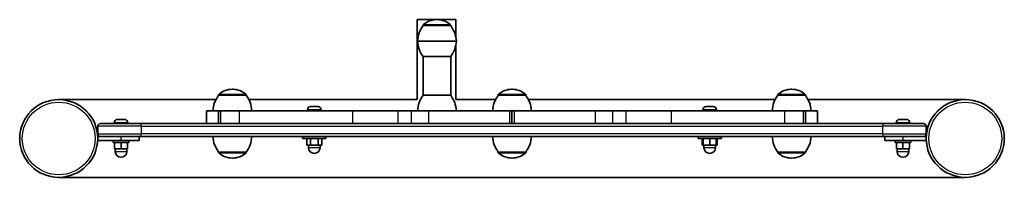
# Model space of a CAD drawing. Units: millimetres. Extents: x -272 to 489, y 95 to 218.
import ezdxf

# ---------------------------------------------------------------- set-up
doc = ezdxf.new("R2010")
doc.units = ezdxf.units.MM
doc.layers.add('Widoczne (ISO)', color=7, linetype='Continuous', lineweight=35)
doc.layers.add('Widoczne wąskie (ISO)', color=7, linetype='Continuous', lineweight=25)

msp = doc.modelspace()

# ---------------------------------------------------------------- linework, layer by layer
at = {"layer": 'Widoczne (ISO)'}
for p, q in [((35.36, 217.77), (35.36, 155.77)), ((50.36, 217.77), (35.36, 217.77)), ((40, 213.12), (40, 213.18)), ((61.3, 213.12), (40, 213.12)), ((50.94, 217.77), (50.36, 217.77)), ((65.36, 217.77), (50.94, 217.77)), ((61.3, 213.12), (61.3, 213.18)), ((65.36, 203.69), (65.36, 217.77)), ((35.65, 201.12), (65.65, 201.12)), ((65.65, 201.12), (35.65, 201.12)), ((65.36, 155.77), (65.36, 198.55)), ((40, 189.12), (61.3, 189.12)), ((40, 189.12), (40, 159.12)), ((61.3, 189.12), (61.3, 159.12)), ((-107.07, 163.77), (-107.65, 163.77)), ((108.93, 163.77), (108.35, 163.77)), ((324.93, 163.77), (324.35, 163.77)), ((-120.07, 155.77), (-241.51, 155.77)), ((-118.01, 159.12), (-118.01, 159.18)), ((-96.71, 159.12), (-118.01, 159.12)), ((-96.71, 159.12), (-96.71, 159.18)), ((35.36, 155.77), (-94.64, 155.77)), ((61.3, 159.12), (40, 159.12)), ((95.93, 155.77), (65.36, 155.77)), ((97.99, 159.12), (97.99, 159.18)), ((119.29, 159.12), (97.99, 159.12)), ((119.29, 159.12), (119.29, 159.18)), ((311.93, 155.77), (121.36, 155.77)), ((313.99, 159.12), (313.99, 159.18)), ((335.29, 159.12), (313.99, 159.12)), ((335.29, 159.12), (335.29, 159.18)), ((458.79, 155.77), (337.36, 155.77)), ((-127.35, 147.12), (-127.35, 147.12)), ((-127.35, 147.12), (-127.35, 137.12)), ((-118.46, 147.12), (-127.35, 147.12)), ((-116.57, 147.12), (-118.46, 147.12)), ((-116.57, 147.12), (-101.93, 147.12)), ((-116.57, 147.12), (-116.57, 137.12)), ((-101.93, 147.12), (-14.54, 147.12)), ((-49.34, 147.86), (-49.34, 147.12)), ((-46.78, 150.42), (-46.77, 150.42)), ((-46.77, 150.42), (-45.65, 150.42)), ((-45.65, 150.42), (-45.21, 150.42)), ((-45.21, 150.42), (-42.97, 150.42)), ((-42.97, 150.42), (-42.53, 150.42)), ((-42.53, 150.42), (-41.41, 150.42)), ((-41.41, 150.42), (-41.4, 150.42)), ((-38.84, 147.86), (-38.84, 147.12)), ((-14.54, 147.12), (20.81, 147.12)), ((20.81, 147.12), (30.84, 147.12)), ((44.44, 147.12), (30.84, 147.12)), ((106.63, 147.12), (44.44, 147.12)), ((106.63, 147.12), (108.64, 147.12)), ((108.64, 147.12), (110.66, 147.12)), ((108.64, 147.12), (108.64, 137.12)), ((108.64, 137.12), (108.64, 147.12)), ((172.85, 147.12), (110.66, 147.12)), ((186.45, 147.12), (172.85, 147.12)), ((186.45, 147.12), (196.47, 147.12)), ((196.47, 147.12), (231.83, 147.12)), ((231.83, 147.12), (319.21, 147.12)), ((256.13, 147.86), (256.13, 147.12)), ((258.69, 150.42), (258.93, 150.42)), ((258.93, 150.42), (259.19, 150.42)), ((259.19, 150.42), (261.12, 150.42)), ((261.12, 150.42), (261.63, 150.42)), ((261.63, 150.42), (263.57, 150.42)), ((263.57, 150.42), (263.82, 150.42)), ((263.82, 150.42), (264.07, 150.42)), ((266.63, 147.86), (266.63, 147.12)), ((319.21, 147.12), (333.86, 147.12)), ((333.86, 137.12), (333.86, 147.12)), ((335.74, 147.12), (333.86, 147.12)), ((344.63, 147.12), (335.74, 147.12)), ((344.63, 147.12), (344.63, 147.12)), ((344.63, 137.12), (344.63, 147.12)), ((-209.36, 137.12), (-177.93, 137.12)), ((-198.61, 137.86), (-198.61, 137.12)), ((-196.05, 140.42), (-195.28, 140.42)), ((-195.28, 140.42), (-195.24, 140.42)), ((-195.24, 140.42), (-194.9, 140.42)), ((-195.24, 140.42), (-195.24, 140.41)), ((-194.9, 140.42), (-192.7, 140.42)), ((-192.7, 140.42), (-192.22, 140.42)), ((-192.22, 140.42), (-190.77, 140.42)), ((-190.77, 140.42), (-190.68, 140.42)), ((-190.68, 140.42), (-190.67, 140.42)), ((-188.11, 137.86), (-188.11, 137.12)), ((395.21, 137.12), (-177.93, 137.12)), ((395.21, 137.12), (426.64, 137.12)), ((405.39, 137.86), (405.39, 137.12)), ((407.95, 140.42), (408.72, 140.42)), ((408.72, 140.42), (408.76, 140.42)), ((408.76, 140.42), (409.1, 140.42)), ((408.76, 140.42), (408.76, 140.41)), ((409.1, 140.42), (411.3, 140.42)), ((411.3, 140.42), (411.78, 140.42)), ((411.78, 140.42), (413.23, 140.42)), ((413.23, 140.42), (413.32, 140.42)), ((413.32, 140.42), (413.33, 140.42)), ((415.89, 137.86), (415.89, 137.12)), ((-211.36, 135.12), (-211.36, 129.12)), ((428.64, 129.12), (428.64, 135.12)), ((-211.36, 127.12), (-209.36, 127.12)), ((-211.36, 124.12), (-211.36, 127.12)), ((-193.36, 124.12), (-211.36, 124.12)), ((-177.93, 127.12), (-209.36, 127.12)), ((-199.36, 124.12), (-199.36, 122.52)), ((-199.36, 124.12), (-199.36, 122.52)), ((-187.36, 122.52), (-199.36, 122.52)), ((-187.36, 122.52), (-199.36, 122.52)), ((-198.36, 122.52), (-198.36, 117.52)), ((-193.36, 124.12), (-179.36, 124.12)), ((-193.36, 122.52), (-193.36, 117.52)), ((-188.36, 122.52), (-188.36, 117.52)), ((-187.36, 124.12), (-187.36, 122.52)), ((-187.36, 124.12), (-187.36, 122.52)), ((-179.36, 124.12), (-179.36, 127.12)), ((-177.93, 127.12), (395.21, 127.12)), ((-53.09, 125.52), (-53.09, 127.12)), ((-53.09, 125.52), (-35.09, 125.52)), ((-49.87, 125.52), (-49.87, 120.52)), ((-46.98, 125.52), (-46.98, 120.52)), ((-41.21, 125.52), (-41.21, 120.52)), ((-38.32, 125.52), (-38.32, 120.52)), ((-35.09, 125.52), (-35.09, 127.12)), ((252.38, 125.52), (252.38, 127.12)), ((252.38, 125.52), (270.38, 125.52)), ((255.6, 125.52), (255.6, 120.52)), ((256.38, 125.52), (256.38, 120.52)), ((261.38, 125.52), (261.38, 120.52)), ((266.38, 125.52), (266.38, 120.52)), ((267.15, 125.52), (267.15, 120.52)), ((270.38, 125.52), (270.38, 127.12)), ((426.64, 127.12), (395.21, 127.12)), ((396.64, 127.12), (396.64, 124.12)), ((396.64, 124.12), (410.64, 124.12)), ((404.64, 124.12), (404.64, 122.52)), ((416.64, 122.52), (404.64, 122.52)), ((405.64, 122.52), (405.64, 117.52)), ((428.64, 124.12), (410.64, 124.12)), ((410.64, 122.52), (410.64, 117.52)), ((415.64, 122.52), (415.64, 117.52)), ((416.64, 124.12), (416.64, 122.52)), ((426.64, 127.12), (428.64, 127.12)), ((428.64, 127.12), (428.64, 124.12)), ((-198.36, 117.52), (-193.36, 117.52)), ((-197.86, 117.52), (-197.86, 115.52)), ((-193.36, 117.52), (-188.36, 117.52)), ((-188.86, 117.52), (-188.86, 115.52)), ((-118.01, 115.12), (-96.71, 115.12)), ((-118.01, 115.12), (-118.01, 115.06)), ((-96.71, 115.12), (-96.71, 115.06)), ((-49.87, 120.52), (-46.98, 120.52)), ((-48.59, 120.52), (-48.59, 118.52)), ((-46.98, 120.52), (-41.21, 120.52)), ((-41.21, 120.52), (-38.32, 120.52)), ((-39.59, 120.52), (-39.59, 118.52)), ((97.99, 115.12), (119.29, 115.12)), ((97.99, 115.12), (97.99, 115.06)), ((119.29, 115.12), (119.29, 115.06)), ((255.6, 120.52), (256.38, 120.52)), ((256.38, 120.52), (261.38, 120.52)), ((256.88, 120.52), (256.88, 118.52)), ((261.38, 120.52), (266.38, 120.52)), ((265.88, 120.52), (265.88, 118.52)), ((266.38, 120.52), (267.15, 120.52)), ((313.99, 115.12), (335.29, 115.12)), ((313.99, 115.12), (313.99, 115.06)), ((335.29, 115.12), (335.29, 115.06)), ((405.64, 117.52), (410.64, 117.52)), ((406.14, 117.52), (406.14, 115.52)), ((410.64, 117.52), (415.64, 117.52)), ((415.14, 117.52), (415.14, 115.52)), ((-107.65, 110.47), (-107.07, 110.47)), ((108.35, 110.47), (108.93, 110.47)), ((324.35, 110.47), (324.93, 110.47)), ((-241.51, 95.47), (458.79, 95.47))]:
    msp.add_line(p, q, dxfattribs=at)
for centre in [(-241.51, 125.62), (458.79, 125.62)]:
    msp.add_circle(centre, 30.15, dxfattribs=at)
for centre, radius, start, end in [((57.61, 199.94), 22, 143.21087, 176.93797), ((41, 213.18), 1, 131.95918, 180), ((50.36, 202.77), 15, 90, 131.95918), ((50.94, 202.77), 15, 48.04082, 90), ((60.3, 213.18), 1, 0, 48.04082), ((43.68, 199.94), 22, 3.06203, 36.78913), ((57.61, 202.29), 22, 183.06203, 216.78913), ((43.68, 202.29), 22, 323.21087, 356.93797), ((-117.01, 159.18), 1, 131.95918, 180), ((-107.65, 148.77), 15, 90, 131.95918), ((-107.07, 148.77), 15, 48.04082, 90), ((-97.71, 159.18), 1, 0, 48.04082), ((98.99, 159.18), 1, 131.95918, 180), ((108.35, 148.77), 15, 90, 131.95918), ((108.93, 148.77), 15, 48.04082, 90), ((118.29, 159.18), 1, 0, 48.04082), ((314.99, 159.18), 1, 131.95918, 180), ((324.35, 148.77), 15, 90, 131.95918), ((324.93, 148.77), 15, 48.04082, 90), ((334.29, 159.18), 1, 0, 48.04082), ((-100.39, 145.94), 22, 143.21087, 176.93797), ((-114.33, 145.94), 22, 3.06203, 36.78913), ((57.61, 145.94), 22, 143.21087, 176.93797), ((43.68, 145.94), 22, 3.06203, 36.78913), ((115.61, 145.94), 22, 143.21087, 176.93797), ((101.67, 145.94), 22, 3.06203, 36.78913), ((331.61, 145.94), 22, 143.21087, 176.93797), ((317.67, 145.94), 22, 3.06203, 36.78913), ((-46.78, 147.86), 2.56, 96.95523, 180), ((-46.78, 147.86), 2.56, 90, 96.95523), ((-41.4, 147.86), 2.56, 83.04477, 90), ((-41.4, 147.86), 2.56, 0, 83.04477), ((258.69, 147.86), 2.56, 90, 180), ((264.07, 147.86), 2.56, 0, 90), ((-209.36, 135.12), 2, 90, 180), ((-196.05, 137.86), 2.56, 90, 180), ((-190.67, 137.86), 2.56, 0, 90), ((407.95, 137.86), 2.56, 90, 180), ((413.33, 137.86), 2.56, 0, 90), ((426.64, 135.12), 2, 0, 90), ((-209.36, 129.12), 2, 180, 270), ((-100.39, 128.29), 22, 183.06203, 216.78913), ((-114.33, 128.29), 22, 323.21087, 356.93797), ((115.61, 128.29), 22, 183.06203, 216.78913), ((101.67, 128.29), 22, 323.21087, 356.93797), ((331.61, 128.29), 22, 183.06203, 216.78913), ((317.67, 128.29), 22, 323.21087, 356.93797), ((426.64, 129.12), 2, 270, 0), ((-193.36, 115.52), 4.5, 180, 0), ((-117.01, 115.06), 1, 180, 228.04082), ((-107.65, 125.47), 15, 228.04082, 270), ((-107.07, 125.47), 15, 270, 311.95918), ((-97.71, 115.06), 1, 311.95918, 0), ((-44.09, 118.52), 4.5, 180, 0), ((98.99, 115.06), 1, 180, 228.04082), ((108.35, 125.47), 15, 228.04082, 270), ((108.93, 125.47), 15, 270, 311.95918), ((118.29, 115.06), 1, 311.95918, 0), ((261.38, 118.52), 4.5, 180, 0), ((314.99, 115.06), 1, 180, 228.04082), ((324.35, 125.47), 15, 228.04082, 270), ((324.93, 125.47), 15, 270, 311.95918), ((334.29, 115.06), 1, 311.95918, 0), ((410.64, 115.52), 4.5, 180, 0)]:
    msp.add_arc(centre, radius, start, end, dxfattribs=at)
for points in [[(-46.77, 150.42), (-46.87, 150.42), (-46.98, 150.41), (-47.09, 150.4)], [(-45.59, 150.4), (-45.61, 150.41), (-45.63, 150.42), (-45.65, 150.42)], [(-45.21, 150.42), (-45.33, 150.42), (-45.46, 150.41), (-45.59, 150.4)], [(-42.59, 150.4), (-42.72, 150.41), (-42.85, 150.42), (-42.97, 150.42)], [(-42.53, 150.42), (-42.55, 150.42), (-42.57, 150.41), (-42.59, 150.4)], [(-41.09, 150.4), (-41.2, 150.41), (-41.31, 150.42), (-41.41, 150.42)], [(259.19, 150.42), (259.06, 150.42), (258.92, 150.41), (258.78, 150.4)], [(258.78, 150.4), (258.83, 150.41), (258.88, 150.42), (258.93, 150.42)], [(261.38, 150.4), (261.29, 150.41), (261.21, 150.42), (261.12, 150.42)], [(261.63, 150.42), (261.55, 150.42), (261.47, 150.41), (261.38, 150.4)], [(263.98, 150.4), (263.84, 150.41), (263.7, 150.42), (263.57, 150.42)], [(263.82, 150.42), (263.87, 150.42), (263.92, 150.41), (263.98, 150.4)], [(-195.3, 140.4), (-195.29, 140.41), (-195.29, 140.42), (-195.28, 140.42)], [(-194.9, 140.42), (-195.03, 140.42), (-195.16, 140.41), (-195.3, 140.4)], [(-192.35, 140.4), (-192.47, 140.41), (-192.58, 140.42), (-192.7, 140.42)], [(-192.22, 140.42), (-192.26, 140.42), (-192.3, 140.41), (-192.35, 140.4)], [(-190.41, 140.4), (-190.53, 140.41), (-190.65, 140.42), (-190.77, 140.42)], [(-190.68, 140.42), (-190.59, 140.42), (-190.5, 140.41), (-190.41, 140.4)], [(408.7, 140.4), (408.71, 140.41), (408.71, 140.42), (408.72, 140.42)], [(409.1, 140.42), (408.97, 140.42), (408.84, 140.41), (408.7, 140.4)], [(411.65, 140.4), (411.53, 140.41), (411.42, 140.42), (411.3, 140.42)], [(411.78, 140.42), (411.74, 140.42), (411.7, 140.41), (411.65, 140.4)], [(413.59, 140.4), (413.47, 140.41), (413.35, 140.42), (413.23, 140.42)], [(413.32, 140.42), (413.41, 140.42), (413.5, 140.41), (413.59, 140.4)]]:
    msp.add_open_spline(points, degree=3, dxfattribs=at)
at = {"layer": 'Widoczne wąskie (ISO)'}
for p, q in [((61.3, 213.18), (40, 213.18)), ((40.33, 213.93), (60.96, 213.93)), ((-117.68, 159.93), (-97.04, 159.93)), ((98.32, 159.93), (118.96, 159.93)), ((314.32, 159.93), (334.96, 159.93)), ((-96.71, 159.18), (-118.01, 159.18)), ((119.29, 159.18), (97.99, 159.18)), ((335.29, 159.18), (313.99, 159.18)), ((-127.35, 137.12), (-127.35, 147.12)), ((-118.46, 147.12), (-118.46, 137.12)), ((-101.93, 137.12), (-101.93, 147.12)), ((-38.84, 147.86), (-49.34, 147.86)), ((-14.54, 147.12), (-14.54, 137.12)), ((20.81, 137.12), (20.81, 147.12)), ((30.84, 147.12), (30.84, 137.12)), ((44.44, 137.12), (44.44, 147.12)), ((106.63, 147.12), (106.63, 137.12)), ((110.66, 137.12), (110.66, 147.12)), ((172.85, 147.12), (172.85, 137.12)), ((186.45, 137.12), (186.45, 147.12)), ((196.47, 147.12), (196.47, 137.12)), ((231.83, 137.12), (231.83, 147.12)), ((266.63, 147.86), (256.13, 147.86)), ((319.21, 147.12), (319.21, 137.12)), ((335.74, 137.12), (335.74, 147.12)), ((344.63, 147.12), (344.63, 137.12)), ((-188.11, 137.86), (-198.61, 137.86)), ((415.89, 137.86), (405.39, 137.86)), ((-177.68, 135.12), (-211.36, 135.12)), ((-177.68, 135.12), (394.97, 135.12)), ((-177.68, 129.12), (-177.68, 135.12)), ((428.64, 135.12), (394.97, 135.12)), ((394.97, 135.12), (394.97, 129.12)), ((-211.36, 129.12), (-177.68, 129.12)), ((-193.36, 124.12), (-193.36, 127.12)), ((394.97, 129.12), (-177.68, 129.12)), ((394.97, 129.12), (428.64, 129.12)), ((410.64, 127.12), (410.64, 124.12)), ((-197.86, 115.52), (-188.86, 115.52)), ((-118.01, 115.06), (-96.71, 115.06)), ((-97.04, 114.31), (-117.68, 114.31)), ((-48.59, 118.52), (-39.59, 118.52)), ((97.99, 115.06), (119.29, 115.06)), ((118.96, 114.31), (98.32, 114.31)), ((256.88, 118.52), (265.88, 118.52)), ((313.99, 115.06), (335.29, 115.06)), ((334.96, 114.31), (314.32, 114.31)), ((406.14, 115.52), (415.14, 115.52))]:
    msp.add_line(p, q, dxfattribs=at)
for centre in [(-241.51, 125.62), (458.79, 125.62)]:
    msp.add_circle(centre, 28.15, dxfattribs=at)
for centre, major_axis, start_param, end_param in [((-177.93, 135.12), (0, 2), 4.712389, 6.283185), ((395.21, 135.12), (0, 2), 0, 1.570796), ((-177.93, 129.12), (0, -2), 0, 1.570796), ((395.21, 129.12), (0, -2), 4.712389, 6.283185)]:
    msp.add_ellipse(centre, major_axis=major_axis, ratio=0.122452, start_param=start_param, end_param=end_param, dxfattribs=at)

doc.saveas('drawing.dxf')
